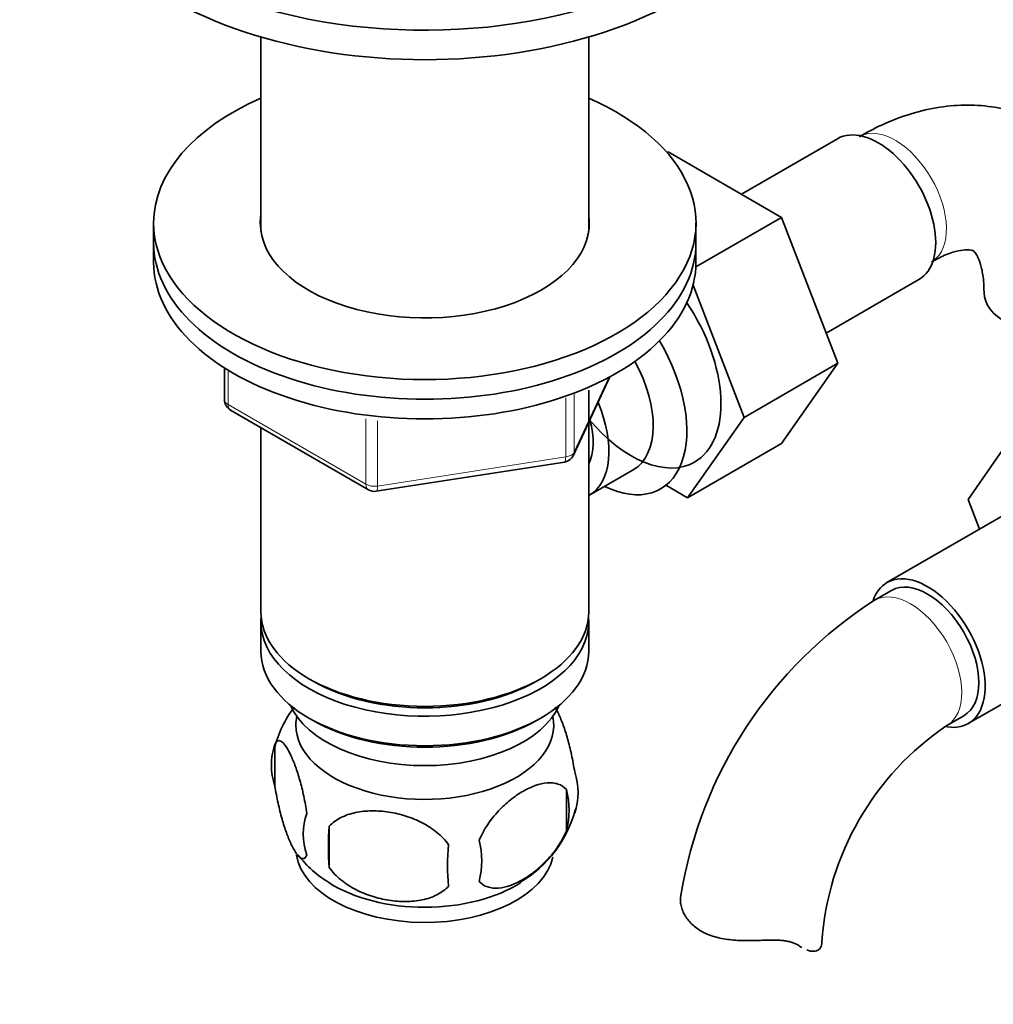
# Model space of a CAD drawing. Units: millimetres. Extents: x 0 to 1597, y 0 to 2037.
# Drawn here: x 1253 to 1334, y 316 to 398 of the extents above; entities that cross this region are included whole.
import ezdxf
from ezdxf import colors
from ezdxf.entities.mleader import LeaderData, LeaderLine
from ezdxf.math import Vec2, Vec3

# ---------------------------------------------------------------- set-up
doc = ezdxf.new("R2010")
doc.units = ezdxf.units.MM
doc.layers.add('DV6_Défaut', color=7, linetype='Continuous')
doc.layers.add('Défaut', color=7, linetype='Continuous')

# ---------------------------------------------------------------- blocks, each defined once
blk = doc.blocks.new('_DOT')
at = {"color": 0}
blk.add_line((0, 0), (-1, 0), dxfattribs=at)
at = {"color": 0, "const_width": 0.333}
blk.add_lwpolyline([(-0.1665, 0, 1), (0.1665, 0, 1)], format="xyb", close=True, dxfattribs=at)
blk = doc.blocks.new('SE5')
at = {"layer": 'DV6_Défaut', "color": 7, "linetype": 'Continuous', "lineweight": 35}
for p, q in [((1272.928, 396.138), (1272.928, 380.039)), ((1300.128, 380.039), (1300.128, 396.138)), ((1320.771, 387.701), (1312.8, 383.099)), ((1306.627, 386.552), (1306.724, 386.607)), ((1316.136, 381.173), (1306.724, 386.607)), ((1264.028, 380.713), (1264.028, 379.08)), ((1309.019, 377.064), (1316.136, 381.173)), ((1309.028, 379.08), (1309.028, 380.713)), ((1320.797, 369.07), (1316.136, 381.173)), ((1264.028, 379.08), (1264.028, 377.447)), ((1309.028, 377.447), (1309.028, 379.08)), ((1319.833, 371.571), (1327.521, 376.01)), ((1313.019, 364.579), (1308.79, 375.561)), ((1269.913, 368.687), (1269.913, 366.049)), ((1313.019, 364.579), (1320.797, 369.07)), ((1316.113, 362.407), (1320.797, 369.07)), ((1298.866, 361.444), (1301.887, 367.953)), ((1300.128, 348.461), (1300.128, 366.832)), ((1270.413, 365.183), (1281.844, 358.584)), ((1308.335, 357.916), (1313.019, 364.579)), ((1331.597, 357.772), (1336.258, 364.494)), ((1272.928, 363.731), (1272.928, 348.461)), ((1308.335, 357.916), (1316.113, 362.407)), ((1282.497, 358.462), (1298.112, 360.877)), ((1300.145, 358.108), (1303.822, 360.23)), ((1306.574, 358.933), (1308.335, 357.916)), ((1337.6, 358.226), (1324.873, 350.877)), ((1332.552, 355.311), (1331.597, 357.772)), ((1325.248, 350.228), (1323.833, 349.411)), ((1272.928, 347.644), (1272.928, 345.195)), ((1300.128, 345.195), (1300.128, 347.644)), ((1331.623, 339.186), (1344.35, 346.534)), ((1276.912, 342.909), (1277.265, 342.705)), ((1295.791, 342.705), (1296.145, 342.909)), ((1329.833, 339.019), (1331.248, 339.835)), ((1276.912, 339.643), (1277.265, 339.439)), ((1295.791, 339.439), (1296.145, 339.643)), ((1274.094, 337.452), (1274.094, 334.021)), ((1298.283, 333.71), (1298.283, 330.279)), ((1278.602, 330.665), (1278.602, 327.235))]:
    blk.add_line(p, q, dxfattribs=at)
at = {"layer": 'DV6_Défaut', "color": 7, "linetype": 'Continuous', "lineweight": 18}
for p, q in [((1270.206, 368.505), (1270.206, 365.641)), ((1298.925, 361.716), (1301.798, 367.906)), ((1298.218, 361.308), (1298.218, 366.219)), ((1298.925, 366.502), (1298.925, 361.716)), ((1270.206, 365.641), (1281.637, 359.042)), ((1281.637, 359.042), (1281.637, 364.454)), ((1282.603, 364.31), (1282.603, 358.892)), ((1282.603, 358.892), (1298.218, 361.308)), ((1317.554, 320.768), (1317.108, 321.026))]:
    blk.add_line(p, q, dxfattribs=at)
at = {"layer": 'DV6_Défaut', "color": 7, "linetype": 'Continuous', "lineweight": 35}
for centre, radius, start, end in [((1270.913, 366.049), 1, 180, 240), ((1297.959, 361.865), 1, 300, 335.10391), ((1297.959, 361.865), 1, 278.79398, 300), ((1282.344, 359.45), 1, 240, 278.79398), ((1343.141, 319.247), 35.815, 122.62288, 170.89683), ((1283.655, 334.616), 9.939, 143.35687, 165.42781), ((1343.077, 319.398), 23.672, 124.01844, 175.98156), ((1279.009, 335.737), 5.206, 160.76086, 199.23914), ((1293.956, 333.458), 5.293, 341.08859, 18.91141), ((1291.646, 331.995), 6.855, 345.50859, 14.49141), ((1281.525, 330.021), 5.078, 160.25436, 199.74564), ((1289.417, 334.569), 9.919, 300.48297, 345.38607), ((1297.439, 328.95), 18.915, 174.79654, 185.20346), ((1284.397, 327.811), 6.858, 345.51427, 14.48573), ((1304.36, 327.419), 15.951, 173.82612, 186.17388), ((1283.039, 333.58), 8.791, 216.85953, 239.91193)]:
    blk.add_arc(centre, radius, start, end, dxfattribs=at)
for centre, major_axis, start_param, end_param in [((1286.528, 414.026), (-30, 0), 0, 3.982661), ((1286.528, 411.576), (-30, 0), 0, 3.141593), ((1286.528, 380.713), (-22.5, 0), 5.361457, 6.283185), ((1286.528, 380.713), (-22.5, 0), 0, 4.063321), ((1324.146, 381.856), (3.375, -5.846), 0, 3.141593), ((1286.528, 380.713), (-13.65, 0), 6.197567, 6.283185), ((1286.528, 380.713), (-13.65, 0), 0, 3.227211), ((1286.528, 379.08), (-22.5, 0), 0, 3.141593), ((1286.528, 379.08), (-22.5, 0), 0, 3.141593), ((1286.528, 377.447), (-22.5, 0), 0, 3.141593), ((1338.931, 374.953), (6, 0), 3.148431, 4.784106), ((1303.64, 370.016), (5.275, -9.137), 0, 1.686891), ((1300.843, 367.748), (-5.25, 9.093), 2.437045, 4.729866), ((1299.822, 367.159), (-4, 6.928), 3.141593, 4.67825), ((1296.145, 365.036), (-4, 6.928), 3.141593, 4.499263), ((1303.64, 370.016), (5.275, -9.137), 5.007616, 6.283185), ((1296.145, 365.036), (-3.075, 5.326), 3.514149, 4.275128), ((1328.248, 345.032), (-3.375, 5.846), 2.699317, 6.283185), ((1328.248, 345.032), (-3.375, 5.846), 0, 0.461851), ((1328.248, 345.032), (-3, 5.196), 3.141593, 6.283185), ((1286.528, 348.461), (13.6, 0), 3.141593, 6.283185), ((1286.528, 347.644), (-13.6, 0), 6.231169, 6.283185), ((1286.528, 347.644), (-13.6, 0), 0, 3.193609), ((1286.528, 345.195), (13.6, 0), 3.141593, 6.283185), ((1286.528, 348.053), (-13.1, 0), 0.785398, 2.356194), ((1286.528, 342.337), (11.5, 0), 3.391996, 6.032782), ((1286.528, 339.071), (-10.7, 0), 0, 3.259496), ((1286.528, 339.071), (-10.7, 0), 6.165281, 6.283185), ((1286.528, 344.787), (-13.1, 0), 0.785398, 2.356194), ((1286.528, 328.865), (-10.7, 0), 0.095429, 3.017675), ((1286.528, 330.124), (-10.7, 0), 0.73626, 2.409997), ((1313.463, 321.057), (-6, 0), 3.069876, 3.136451)]:
    blk.add_ellipse(centre, major_axis=major_axis, ratio=0.57735, start_param=start_param, end_param=end_param, dxfattribs=at)
at = {"layer": 'DV6_Défaut', "color": 7, "linetype": 'Continuous', "lineweight": 18}
for centre, major_axis, ratio, start_param, end_param in [((1325.561, 382.672), (3, -5.196), 0.57735, 0.046052, 3.101623), ((1270.913, 366.049), (1, 0), 0.57735, 3.141593, 3.926991), ((1270.913, 366.049), (0.5, 0.866), 0.57735, 2.356194, 3.141593), ((1297.959, 361.865), (-0.153, 0.988), 0.211325, 3.141593, 4.080475), ((1297.959, 361.865), (1, 0), 0.57735, 4.974188, 6.021386), ((1297.959, 361.865), (-0.907, 0.421), 0.788675, 3.141593, 3.492472), ((1282.344, 359.45), (-1, 0), 0.57735, 0.785398, 1.832596), ((1282.344, 359.45), (0.5, 0.866), 0.57735, 2.356194, 3.141593), ((1282.344, 359.45), (-0.153, 0.988), 0.211325, 3.141593, 4.080475), ((1326.833, 344.215), (-3, 5.196), 0.57735, 3.145823, 6.283185), ((1326.833, 344.215), (-3, 5.196), 0.57735, 0, 0.000579)]:
    blk.add_ellipse(centre, major_axis=major_axis, ratio=ratio, start_param=start_param, end_param=end_param, dxfattribs=at)
at = {"layer": 'DV6_Défaut', "color": 7, "linetype": 'Continuous', "lineweight": 35}
for points, knots in [([(1344.594, 378.565), (1344.558, 378.857), (1344.427, 379.895), (1343.845, 381.734), (1342.892, 383.858), (1341.596, 385.803), (1339.989, 387.488), (1338.085, 388.847), (1336.014, 389.804), (1333.826, 390.37), (1331.557, 390.556), (1329.217, 390.371), (1326.839, 389.819), (1324.556, 388.949), (1323.244, 388.243), (1322.561, 387.868)], [0, 0, 0, 0, 0.02682, 0.111623, 0.193283, 0.272073, 0.357089, 0.439016, 0.518879, 0.597931, 0.677453, 0.758826, 0.843097, 0.930687, 1, 1, 1, 1]), ([(1328.561, 377.476), (1328.809, 377.613), (1329.413, 377.944), (1330.382, 378.323), (1331.229, 378.499), (1331.765, 378.497), (1331.99, 378.431), (1332.029, 378.407), (1332.174, 378.289), (1332.442, 377.86), (1332.714, 377.106), (1332.9, 376.079), (1332.921, 375.321), (1332.931, 374.953)], [0, 0, 0, 0, 0.049029, 0.141226, 0.233333, 0.327153, 0.42761, 0.547632, 0.660994, 0.754299, 0.842649, 0.935959, 1, 1, 1, 1]), ([(1297.334, 340.551), (1297.434, 340.384), (1297.535, 340.191), (1297.764, 339.698), (1297.889, 339.39), (1298.075, 338.877), (1298.136, 338.697), (1298.258, 338.319), (1298.318, 338.12), (1298.492, 337.507), (1298.602, 337.071), (1298.804, 336.14), (1298.891, 335.664), (1298.963, 335.174)], [0, 0, 0, 0, 0.166171, 0.166171, 0.374628, 0.374628, 0.478857, 0.478857, 0.583085, 0.583085, 0.791543, 0.791543, 1, 1, 1, 1]), ([(1274.094, 337.452), (1274.165, 337.635), (1274.252, 337.733), (1274.402, 337.781), (1274.455, 337.779), (1274.564, 337.746), (1274.621, 337.713), (1274.795, 337.575), (1274.918, 337.427), (1275.167, 337.044), (1275.293, 336.81), (1275.548, 336.261), (1275.673, 335.953), (1275.858, 335.44), (1275.92, 335.26), (1276.041, 334.882), (1276.102, 334.683), (1276.276, 334.07), (1276.386, 333.635), (1276.587, 332.703), (1276.675, 332.227), (1276.746, 331.737)], [0, 0, 0, 0, 0.125, 0.125, 0.1875, 0.1875, 0.25, 0.25, 0.375, 0.375, 0.5, 0.5, 0.625, 0.625, 0.6875, 0.6875, 0.75, 0.75, 0.875, 0.875, 1, 1, 1, 1]), ([(1291.037, 329.526), (1291.134, 329.751), (1291.243, 329.97), (1291.482, 330.399), (1291.612, 330.61), (1292.024, 331.22), (1292.324, 331.591), (1292.803, 332.105), (1292.968, 332.269), (1293.299, 332.576), (1293.466, 332.72), (1293.973, 333.125), (1294.317, 333.361), (1295.013, 333.762), (1295.356, 333.922), (1296.031, 334.16), (1296.367, 334.238), (1296.842, 334.275), (1296.996, 334.275), (1297.294, 334.246), (1297.438, 334.217), (1297.849, 334.083), (1298.089, 333.933), (1298.283, 333.71)], [0, 0, 0, 0, 0.0625, 0.0625, 0.125, 0.125, 0.25, 0.25, 0.3125, 0.3125, 0.375, 0.375, 0.5, 0.5, 0.625, 0.625, 0.75, 0.75, 0.8125, 0.8125, 0.875, 0.875, 1, 1, 1, 1]), ([(1276.746, 328.306), (1276.675, 328.123), (1276.588, 328.025), (1276.439, 327.978), (1276.385, 327.979), (1276.276, 328.013), (1276.219, 328.045), (1276.045, 328.183), (1275.922, 328.332), (1275.674, 328.714), (1275.547, 328.948), (1275.293, 329.497), (1275.167, 329.805), (1274.982, 330.318), (1274.92, 330.498), (1274.799, 330.876), (1274.739, 331.075), (1274.564, 331.688), (1274.454, 332.124), (1274.253, 333.055), (1274.165, 333.531), (1274.094, 334.021)], [0, 0, 0, 0, 0.125, 0.125, 0.1875, 0.1875, 0.25, 0.25, 0.375, 0.375, 0.5, 0.5, 0.625, 0.625, 0.6875, 0.6875, 0.75, 0.75, 0.875, 0.875, 1, 1, 1, 1]), ([(1278.602, 330.665), (1278.868, 330.961), (1279.194, 331.196), (1279.75, 331.479), (1279.949, 331.562), (1280.358, 331.701), (1280.569, 331.758), (1281.219, 331.894), (1281.678, 331.94), (1282.605, 331.949), (1283.077, 331.914), (1284.028, 331.767), (1284.496, 331.657), (1285.188, 331.436), (1285.417, 331.353), (1285.87, 331.167), (1286.095, 331.063), (1286.746, 330.725), (1287.156, 330.463), (1287.908, 329.85), (1288.235, 329.512), (1288.502, 329.134)], [0, 0, 0, 0, 0.125, 0.125, 0.1875, 0.1875, 0.25, 0.25, 0.375, 0.375, 0.5, 0.5, 0.625, 0.625, 0.6875, 0.6875, 0.75, 0.75, 0.875, 0.875, 1, 1, 1, 1]), ([(1298.283, 330.279), (1298.091, 329.835), (1297.846, 329.4), (1297.3, 328.592), (1296.994, 328.213), (1296.361, 327.533), (1296.031, 327.228), (1295.347, 326.68), (1295.003, 326.444), (1294.312, 326.046), (1293.963, 325.882), (1293.287, 325.645), (1292.959, 325.569), (1292.483, 325.53), (1292.326, 325.53), (1292.026, 325.559), (1291.883, 325.588), (1291.474, 325.721), (1291.229, 325.874), (1291.037, 326.095)], [0, 0, 0, 0, 0.125, 0.125, 0.25, 0.25, 0.375, 0.375, 0.5, 0.5, 0.625, 0.625, 0.75, 0.75, 0.8125, 0.8125, 0.875, 0.875, 1, 1, 1, 1]), ([(1288.502, 325.703), (1288.235, 325.408), (1287.91, 325.172), (1287.353, 324.889), (1287.154, 324.807), (1286.745, 324.668), (1286.535, 324.611), (1285.885, 324.474), (1285.425, 324.429), (1284.498, 324.419), (1284.027, 324.454), (1283.076, 324.601), (1282.608, 324.711), (1281.916, 324.932), (1281.687, 325.015), (1281.234, 325.202), (1281.009, 325.306), (1280.357, 325.643), (1279.947, 325.905), (1279.195, 326.519), (1278.868, 326.857), (1278.602, 327.235)], [0, 0, 0, 0, 0.125, 0.125, 0.1875, 0.1875, 0.25, 0.25, 0.375, 0.375, 0.5, 0.5, 0.625, 0.625, 0.6875, 0.6875, 0.75, 0.75, 0.875, 0.875, 1, 1, 1, 1]), ([(1314.548, 321.21), (1314.085, 321.189), (1313.623, 321.176), (1312.703, 321.186), (1312.241, 321.209), (1311.363, 321.314), (1310.941, 321.394), (1310.142, 321.631), (1309.776, 321.783), (1309.114, 322.165), (1308.831, 322.387), (1308.473, 322.76), (1308.365, 322.892), (1308.174, 323.163), (1308.092, 323.302), (1307.952, 323.583), (1307.895, 323.726), (1307.807, 324.013), (1307.775, 324.158), (1307.718, 324.584), (1307.731, 324.857), (1307.796, 325.108)], [0, 0, 0, 0, 0.125, 0.125, 0.25, 0.25, 0.375, 0.375, 0.5, 0.5, 0.625, 0.625, 0.6875, 0.6875, 0.75, 0.75, 0.8125, 0.8125, 0.875, 0.875, 1, 1, 1, 1]), ([(1317.554, 320.768), (1317.395, 320.879), (1317.211, 320.966), (1316.893, 321.068), (1316.778, 321.097), (1316.539, 321.146), (1316.414, 321.166), (1316.155, 321.197), (1316.021, 321.208), (1315.742, 321.223), (1315.597, 321.228), (1315.158, 321.232), (1314.857, 321.224), (1314.548, 321.21)], [0, 0, 0, 0, 0.25, 0.25, 0.375, 0.375, 0.5, 0.5, 0.625, 0.625, 0.75, 0.75, 1, 1, 1, 1]), ([(1319.448, 320.809), (1319.417, 320.652), (1319.341, 320.526), (1319.117, 320.351), (1318.967, 320.302), (1318.624, 320.291), (1318.431, 320.327), (1318.223, 320.405)], [0, 0, 0, 0, 0.334873, 0.334873, 0.669747, 0.669747, 1, 1, 1, 1])]:
    blk.add_open_spline(points, degree=3, knots=knots, dxfattribs=at)
blk.add_open_spline([(1317.821, 320.597), (1317.733, 320.648), (1317.644, 320.705), (1317.554, 320.768)], degree=3, dxfattribs=at)

msp = doc.modelspace()

# ---------------------------------------------------------------- block references
at = {"layer": 'Défaut'}
msp.add_blockref('SE5', (0, 0), dxfattribs=at)

# ---------------------------------------------------------------- leaders
at = {"layer": 'Défaut', "color": 7, "linetype": 'Continuous', "lineweight": 18}
ml = msp.add_multileader_mtext('Standard', dxfattribs=at)
ml.set_content('{\\pxsm0.9;\\fSolid Edge ISO|b1||i0||c0|p34;\\W1.;12/01/2017\\P}', color=256)
ml.set_leader_properties()
ml.set_arrow_properties(name='DOT')
ml.build(insert=Vec2(0, 0))
ml.multileader.update_dxf_attribs({"leader_type": 0, "dogleg_length": 0, "arrow_head_size": 12})
ctx = ml.context
ctx.base_point, ctx.char_height, ctx.arrow_head_size, ctx.landing_gap_size = Vec3(1260.927, 2030.19), 12, 12, 4.2
notes = []
notes.append((ctx, [(0, (0, 0, 0), (0, 0), (1, 0), 1, [])]))
ctx.mtext.insert = Vec3(1262.927, 2036.31)
for ctx, leaders in notes:
    for number, flags, end, landing, length, lines in leaders:
        leader = LeaderData()
        leader.index, (leader.has_last_leader_line, leader.has_dogleg_vector, leader.attachment_direction) = number, flags
        leader.last_leader_point, leader.dogleg_vector, leader.dogleg_length = Vec3(end), Vec3(landing), length
        for number, points, colour, breaks in lines:
            line = LeaderLine()
            line.index, line.vertices, line.color, line.breaks = number, Vec3.list(points), colors.encode_raw_color(colour), breaks
            leader.lines.append(line)
        ctx.leaders.append(leader)

doc.saveas('drawing.dxf')
